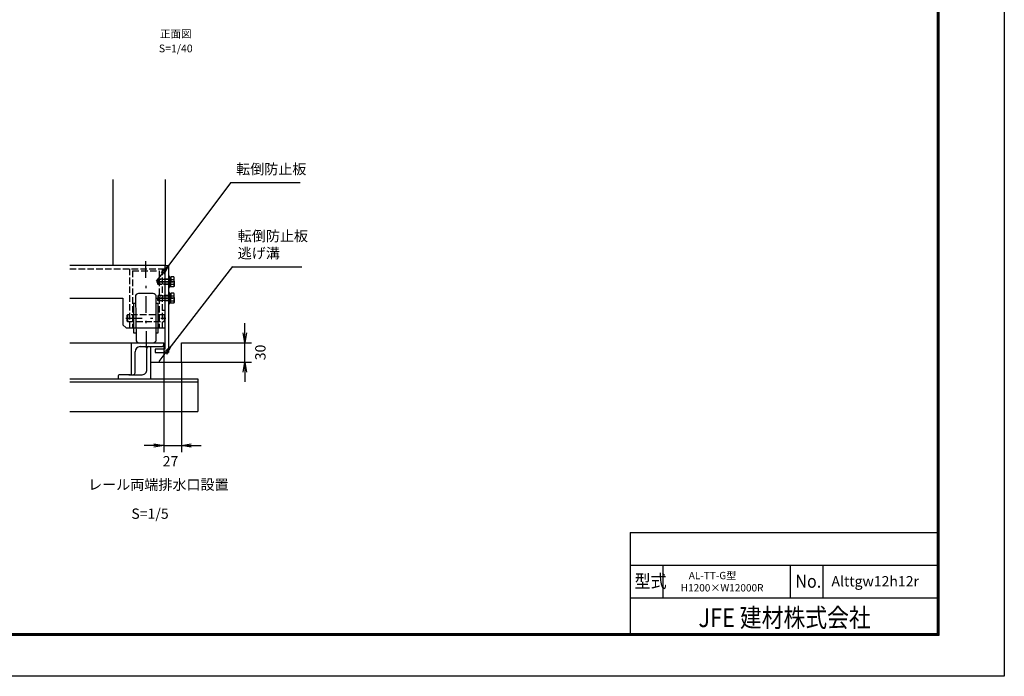
# Model space of a CAD drawing. Extents: x 0 to 23760, y 0 to 16800.
# Drawn here: x 11720 to 23760, y 0 to 8030 of the extents above; entities that cross this region are included whole.
import ezdxf
from ezdxf.enums import TextEntityAlignment as Align

# ---------------------------------------------------------------- set-up
doc = ezdxf.new("R2010")
doc.units = 0
doc.header["$LTSCALE"] = 40
doc.header["$MEASUREMENT"] = 0
doc.header["$PDMODE"] = 35
doc.linetypes.add('JIS_DASHDOT', pattern=[10.7, 5, -2.5, 0.7, -2.5])
doc.linetypes.add('PRFWELDING', pattern=[2.7, 2, -0.7])
doc.layers.get('0').update_dxf_attribs({"linetype": 'CONTINUOUS'})
doc.layers.get('DEFPOINTS').update_dxf_attribs({"linetype": 'CONTINUOUS'})
for name, color, linetype in [('01', 7, 'CONTINUOUS'), ('WAKU', 7, 'CONTINUOUS'), ('ねじ', 8, 'CONTINUOUS'), ('外形線', 7, 'CONTINUOUS'), ('寸法線', 3, 'CONTINUOUS'), ('文字1', 4, 'CONTINUOUS'), ('細線', 4, 'CONTINUOUS'), ('軸線', 6, 'JIS_DASHDOT'), ('隠れ線', 4, 'PRFWELDING')]:
    doc.layers.add(name, color=color, linetype=linetype)
doc.styles.get("Standard").update_dxf_attribs({"font": 'simplex.shx', "bigfont": 'bigfont.shx'})
doc.dimstyles.new('HIGANO1', dxfattribs={"dimtxt": 3.15, "dimasz": 3, "dimexe": 2, "dimexo": 0, "dimgap": 1.5, "dimtad": 3, "dimdsep": 46, "dimtxsty": 'Standard', "dimblk": 'OPEN', "dimblk1": 'OPEN', "dimblk2": 'OPEN', "dimsah": 1, "dimcen": 0, "dimdle": 1, "dimclrd": 256, "dimclre": 256, "dimclrt": 256, "dimadec": 0, "dimazin": 0, "dimtfac": 1, "dimtmove": 0, "dimatfit": 0, "dimldrblk": 'OPEN', "dimfxl": 0, "dimtolj": 1, "dimarcsym": 0})

# ---------------------------------------------------------------- blocks, each defined once
blk = doc.blocks.new('_OPEN')
at = {"color": 0, "linetype": 'ByBlock'}
for p, q in [((-1, 0.17), (0, 0)), ((0, 0), (-1, -0.17)), ((0, 0), (-1, 0))]:
    blk.add_line(p, q, dxfattribs=at)
blk = doc.blocks.new('*D48')
at = {"layer": 'DEFPOINTS', "color": 0}
for p in [(14062, 4080), (14474, 4080), (13698, 3840)]:
    blk.add_point(p, dxfattribs=at)
at = {"layer": '寸法線', "lineweight": -2}
for p, q in [((14474, 4200), (14474, 4320)), ((14062, 4080), (14554, 4080)), ((14474, 3840), (14474, 4080)), ((13698, 3840), (14554, 3840)), ((14474, 3720), (14474, 3600))]:
    blk.add_line(p, q, dxfattribs=at)
at = {"layer": '寸法線', "lineweight": -2, "xscale": 120, "yscale": 120, "zscale": 120}
for p, rotation in [((14474, 4080), 270), ((14474, 3840), 90)]:
    blk.add_blockref('_OPEN', p, dxfattribs=dict(at, rotation=rotation))
at = {"layer": '寸法線', "insert": (14663, 3961), "char_height": 126, "attachment_point": 5, "rotation": 90}
blk.add_mtext('\\A1;30', dxfattribs=at)
blk = doc.blocks.new('*D49')
at = {"layer": 'DEFPOINTS', "color": 0}
for p in [(13482, 4056), (13698, 3840), (13698, 2823)]:
    blk.add_point(p, dxfattribs=at)
at = {"layer": '寸法線', "lineweight": -2}
for p, q in [((13482, 4056), (13482, 2743)), ((13698, 3840), (13698, 2743)), ((13362, 2823), (13242, 2823)), ((13482, 2823), (13698, 2823)), ((13818, 2823), (13938, 2823))]:
    blk.add_line(p, q, dxfattribs=at)
at = {"layer": '寸法線', "lineweight": -2, "xscale": 120, "yscale": 120, "zscale": 120}
blk.add_blockref('_OPEN', (13482, 2823), dxfattribs=at)
at = {"layer": '寸法線', "lineweight": -2, "xscale": 120, "yscale": 120, "zscale": 120, "rotation": 180}
blk.add_blockref('_OPEN', (13698, 2823), dxfattribs=at)
at = {"layer": '寸法線', "insert": (13564, 2630), "char_height": 126, "attachment_point": 5}
blk.add_mtext('\\A1;27', dxfattribs=at)
blk = doc.blocks.new('PROFDL00O3XQ16')
blk.add_line((0, 0), (20.2, 0))
at = {"insert": (1.5, 1.5), "char_height": 3, "attachment_point": 7}
blk.add_mtext('転倒防止板', dxfattribs=at)
blk = doc.blocks.new('*D51')
at = {"layer": 'DEFPOINTS', "color": 0}
for p in [(14303, 6038), (13538, 5024)]:
    blk.add_point(p, dxfattribs=at)
at = {"layer": '寸法線', "lineweight": -2}
for p, q in [((14303, 6038), (13538, 5024)), ((13394, 4832), (13466, 4928))]:
    blk.add_line(p, q, dxfattribs=at)
at = {"layer": '寸法線', "lineweight": -2, "xscale": 120, "yscale": 120, "zscale": 120, "rotation": 52.96083299664409}
blk.add_blockref('_OPEN', (13538, 5024), dxfattribs=at)
blk = doc.blocks.new('PROFDL00O4N5J6')
blk.add_line((0, 0), (20.2, 0))
at = {"insert": (1.5, 1.5), "char_height": 3, "attachment_point": 7}
blk.add_mtext('転倒防止板\\P逃げ溝', dxfattribs=at)
blk = doc.blocks.new('*D53')
at = {"layer": 'DEFPOINTS', "color": 0}
for p in [(14323, 5010), (13571, 4041)]:
    blk.add_point(p, dxfattribs=at)
at = {"layer": '寸法線', "lineweight": -2}
for p, q in [((14323, 5010), (13571, 4041)), ((13424, 3851), (13498, 3946))]:
    blk.add_line(p, q, dxfattribs=at)
at = {"layer": '寸法線', "lineweight": -2, "xscale": 120, "yscale": 120, "zscale": 120, "rotation": 52.18795975175287}
blk.add_blockref('_OPEN', (13571, 4041), dxfattribs=at)

msp = doc.modelspace()

# ---------------------------------------------------------------- linework, layer by layer
at = {"color": 0, "linetype": 'Continuous'}
for p, q in [((19186.377, 1760), (22940, 1760)), ((19186.377, 1760), (19186.377, 520)), ((19186.377, 1360), (22940, 1360)), ((19186.377, 960), (22940, 960))]:
    msp.add_line(p, q, dxfattribs=at)
at = {"linetype": 'Continuous'}
for p, q in [((19586.377, 1360), (19586.377, 960)), ((21140, 1360), (21140, 960)), ((21540, 1360), (21540, 960))]:
    msp.add_line(p, q, dxfattribs=at)
at = {"color": 3, "linetype": 'Continuous'}
msp.add_lwpolyline([(0, 16800), (23760, 16800), (23760, 0), (0, 0)], close=True, dxfattribs=at)
at = {"linetype": 'Continuous'}
for points in [[(800, 16300), (22960, 16300), (22960, 500), (800, 500)], [(805, 16295), (22955, 16295), (22955, 505), (805, 505)], [(810, 16290), (22950, 16290), (22950, 510), (810, 510)], [(815, 16285), (22945, 16285), (22945, 515), (815, 515)], [(820, 16280), (22940, 16280), (22940, 520), (820, 520)]]:
    msp.add_lwpolyline(points, close=True, dxfattribs=at)
at = {"layer": '01', "color": 7, "linetype": 'Continuous'}
for p, q in [((13498.228, 5023.969), (12332.399, 5023.969)), ((12332.399, 4623.969), (12980.228, 4623.969))]:
    msp.add_line(p, q, dxfattribs=at)
at = {"layer": 'ねじ'}
for p, q in [((13552.147, 4850.969), (13564.647, 4855.969)), ((13552.147, 4796.969), (13564.647, 4791.969)), ((13552.147, 4650.969), (13564.647, 4655.969)), ((13552.147, 4596.969), (13564.647, 4591.969))]:
    msp.add_line(p, q, dxfattribs=at)
at = {"layer": '外形線'}
for p, q in [((12858.228, 6077.765), (12858.228, 5023.969)), ((13498.228, 6077.765), (13498.228, 5023.969)), ((13498.228, 3999.969), (13498.228, 5023.969)), ((13498.228, 5023.969), (13538.228, 5023.969)), ((13538.228, 5023.969), (13538.228, 3959.969)), ((13551.028, 4891.969), (13538.228, 4891.969)), ((13538.228, 4891.969), (13538.228, 4755.969)), ((13551.028, 4755.969), (13551.028, 4891.969)), ((13551.028, 4860.769), (13551.847, 4881.036)), ((13551.028, 4860.769), (13551.028, 4823.969)), ((13567.847, 4827.169), (13551.028, 4823.969)), ((13551.028, 4787.169), (13551.028, 4823.969)), ((13567.847, 4820.769), (13551.028, 4817.569)), ((13551.847, 4881.036), (13553.18, 4882.369)), ((13552.147, 4855.969), (13552.147, 4823.969)), ((13552.147, 4791.969), (13552.147, 4823.969)), ((13553.18, 4882.369), (13559.437, 4882.369)), ((13553.18, 4882.369), (13553.18, 4824.379)), ((13553.18, 4765.569), (13553.18, 4817.979)), ((13559.437, 4882.369), (13565.694, 4882.369)), ((13565.694, 4882.369), (13567.028, 4881.036)), ((13565.694, 4882.369), (13565.694, 4826.76)), ((13565.694, 4765.569), (13565.694, 4820.36)), ((13567.028, 4881.036), (13567.847, 4860.769)), ((13605.603, 4884.014), (13567.847, 4884.014)), ((13567.847, 4884.014), (13567.847, 4823.969)), ((13567.847, 4860.769), (13567.847, 4823.969)), ((13567.847, 4853.991), (13605.603, 4853.991)), ((13567.847, 4763.925), (13567.847, 4823.969)), ((13567.847, 4787.169), (13567.847, 4823.969)), ((13610.247, 4875.969), (13605.603, 4884.014)), ((13610.247, 4823.969), (13610.247, 4875.969)), ((13610.247, 4823.969), (13610.247, 4771.969)), ((13538.228, 4755.969), (13551.028, 4755.969)), ((13551.028, 4787.169), (13551.847, 4766.903)), ((13551.847, 4766.903), (13553.18, 4765.569)), ((13553.18, 4765.569), (13559.437, 4765.569)), ((13559.437, 4765.569), (13565.694, 4765.569)), ((13565.694, 4765.569), (13567.028, 4766.903)), ((13567.028, 4766.903), (13567.847, 4787.169)), ((13567.847, 4793.947), (13605.603, 4793.947)), ((13605.603, 4763.925), (13567.847, 4763.925)), ((13610.247, 4771.969), (13605.603, 4763.925)), ((12980.228, 4623.969), (12980.228, 4299.969)), ((13551.028, 4691.969), (13538.228, 4691.969)), ((13551.028, 4555.969), (13551.028, 4691.969)), ((13551.028, 4660.769), (13551.847, 4681.036)), ((13551.028, 4660.769), (13551.028, 4623.969)), ((13567.847, 4627.169), (13551.028, 4623.969)), ((13551.028, 4587.169), (13551.028, 4623.969)), ((13567.847, 4620.769), (13551.028, 4617.569)), ((13551.028, 4587.169), (13551.847, 4566.903)), ((13551.847, 4681.036), (13553.18, 4682.369)), ((13552.147, 4655.969), (13552.147, 4623.969)), ((13552.147, 4591.969), (13552.147, 4623.969)), ((13553.18, 4682.369), (13559.437, 4682.369)), ((13553.18, 4682.369), (13553.18, 4624.379)), ((13553.18, 4565.569), (13553.18, 4617.979)), ((13559.437, 4682.369), (13565.694, 4682.369)), ((13565.694, 4682.369), (13567.028, 4681.036)), ((13565.694, 4682.369), (13565.694, 4626.76)), ((13565.694, 4565.569), (13565.694, 4620.36)), ((13567.028, 4681.036), (13567.847, 4660.769)), ((13567.028, 4566.903), (13567.847, 4587.169)), ((13605.603, 4684.014), (13567.847, 4684.014)), ((13567.847, 4684.014), (13567.847, 4623.969)), ((13567.847, 4660.769), (13567.847, 4623.969)), ((13567.847, 4653.991), (13605.603, 4653.991)), ((13567.847, 4563.925), (13567.847, 4623.969)), ((13567.847, 4587.169), (13567.847, 4623.969)), ((13567.847, 4593.947), (13605.603, 4593.947)), ((13610.247, 4675.969), (13605.603, 4684.014)), ((13610.247, 4623.969), (13610.247, 4675.969)), ((13610.247, 4623.969), (13610.247, 4571.969)), ((13538.228, 4555.969), (13551.028, 4555.969)), ((13551.847, 4566.903), (13553.18, 4565.569)), ((13553.18, 4565.569), (13559.437, 4565.569)), ((13559.437, 4565.569), (13565.694, 4565.569)), ((13565.694, 4565.569), (13567.028, 4566.903)), ((13605.603, 4563.925), (13567.847, 4563.925)), ((13610.247, 4571.969), (13605.603, 4563.925)), ((13020.228, 4259.969), (12980.228, 4299.969)), ((13020.228, 4259.969), (13498.228, 4259.969)), ((13378.228, 3999.969), (13378.228, 3959.969)), ((13498.228, 3999.969), (13378.228, 3999.969)), ((13378.228, 3959.969), (13538.228, 3959.969))]:
    msp.add_line(p, q, dxfattribs=at)
for centre, radius, start, end in [((13564.647, 4859.169), 3.2, 270, 0), ((13583.666, 4869.003), 26.581, 325.6158651, 34.3841349), ((13510.891, 4823.969), 99.356, 342.4121065, 17.5878935), ((13564.647, 4788.769), 3.2, 0, 90), ((13583.666, 4778.936), 26.581, 325.6158651, 34.3841349), ((13564.647, 4659.169), 3.2, 270, 0), ((13564.647, 4588.769), 3.2, 0, 90), ((13583.666, 4669.003), 26.581, 325.6158651, 34.3841349), ((13510.891, 4623.969), 99.356, 342.4121065, 17.5878935), ((13583.666, 4578.936), 26.581, 325.6158651, 34.3841349)]:
    msp.add_arc(centre, radius, start, end, dxfattribs=at)
at = {"layer": '細線'}
for p, q in [((13134.228, 4639.969), (13142.228, 4119.969)), ((13350.228, 4679.969), (13174.228, 4679.969)), ((13390.228, 4119.969), (13390.228, 4639.969)), ((13110.228, 4559.969), (13110.228, 4199.969)), ((13134.228, 4559.969), (13110.228, 4559.969)), ((13414.228, 4559.969), (13390.228, 4559.969)), ((13414.228, 4199.969), (13414.228, 4559.969)), ((13110.228, 4199.969), (13134.228, 4199.969)), ((13390.228, 4199.969), (13414.228, 4199.969)), ((12332.399, 4079.969), (13482.228, 4079.969)), ((13082.228, 4079.969), (13082.228, 3687.969)), ((13194.228, 4031.969), (13458.228, 4031.969)), ((13274.228, 3751.969), (13274.228, 4007.969)), ((13322.228, 3639.969), (13322.228, 4031.969)), ((13482.228, 4055.969), (13482.228, 4079.969)), ((13698.228, 4079.969), (14061.617, 4079.969)), ((13698.228, 3839.969), (13698.228, 4079.969)), ((13130.228, 3711.969), (13130.228, 3967.969)), ((13322.228, 3839.969), (13698.228, 3839.969)), ((12332.399, 3639.969), (13898.228, 3639.969)), ((12922.228, 3663.969), (12922.228, 3639.969)), ((13070.228, 3687.969), (12946.228, 3687.969)), ((13054.228, 3687.969), (13218.228, 3687.969)), ((13898.228, 3639.969), (13898.228, 3239.969)), ((12332.399, 3599.969), (13898.228, 3599.969)), ((12332.399, 3239.969), (13898.228, 3239.969))]:
    msp.add_line(p, q, dxfattribs=at)
for centre, radius, start, end in [((13174.228, 4639.969), 40, 90, 180), ((13350.228, 4639.969), 40, 0, 90), ((13182.228, 4119.969), 40, 180, 270), ((13350.228, 4119.969), 40, 270, 0), ((13194.228, 3967.969), 64, 90, 180), ((13298.228, 4007.969), 24, 90, 180), ((13458.228, 4055.969), 24, 270, 0), ((13216.988, 3745.554), 57.598, 271.2335819, 6.3945678), ((12946.228, 3663.969), 24, 90, 180), ((13106.228, 3711.969), 24, 270, 0)]:
    msp.add_arc(centre, radius, start, end, dxfattribs=at)
at = {"layer": '軸線'}
for p, q in [((13270.228, 4019.1), (13262.228, 5076.839)), ((13393.067, 4823.969), (13601.388, 4823.969)), ((13618.343, 4823.969), (13399.751, 4823.969)), ((13393.067, 4623.969), (13601.388, 4623.969)), ((13618.343, 4623.969), (13399.751, 4623.969)), ((13019.313, 4379.969), (13507.142, 4379.969))]:
    msp.add_line(p, q, dxfattribs=at)
at = {"layer": '隠れ線'}
for p, q in [((12332.399, 4983.969), (13498.228, 4983.969)), ((13062.228, 4983.969), (13062.228, 4259.969)), ((13098.228, 4959.969), (13098.228, 4259.969)), ((13098.228, 4959.969), (13426.228, 4959.969)), ((13426.228, 4959.969), (13426.228, 4259.969)), ((13462.228, 4983.969), (13462.228, 4259.969)), ((13412.847, 4855.969), (13407.847, 4850.969)), ((13552.147, 4850.969), (13407.847, 4850.969)), ((13407.847, 4850.969), (13407.847, 4823.969)), ((13407.847, 4796.969), (13407.847, 4823.969)), ((13564.647, 4855.969), (13412.847, 4855.969)), ((13412.847, 4855.969), (13412.847, 4823.969)), ((13412.847, 4791.969), (13412.847, 4823.969)), ((13412.847, 4791.969), (13407.847, 4796.969)), ((13552.147, 4796.969), (13407.847, 4796.969)), ((13564.647, 4791.969), (13412.847, 4791.969)), ((13412.847, 4655.969), (13407.847, 4650.969)), ((13407.847, 4650.969), (13407.847, 4623.969)), ((13552.147, 4650.969), (13407.847, 4650.969)), ((13407.847, 4596.969), (13407.847, 4623.969)), ((13552.147, 4596.969), (13407.847, 4596.969)), ((13412.847, 4591.969), (13407.847, 4596.969)), ((13564.647, 4655.969), (13412.847, 4655.969)), ((13412.847, 4655.969), (13412.847, 4623.969)), ((13412.847, 4591.969), (13412.847, 4623.969)), ((13564.647, 4591.969), (13412.847, 4591.969)), ((13462.228, 4475.969), (13498.228, 4475.969)), ((13030.228, 4411.969), (13038.228, 4419.969)), ((13030.228, 4411.969), (13030.228, 4347.969)), ((13030.228, 4347.969), (13038.228, 4339.969)), ((13486.228, 4419.969), (13038.228, 4419.969)), ((13038.228, 4419.969), (13038.228, 4339.969)), ((13038.228, 4339.969), (13486.228, 4339.969)), ((13486.228, 4419.969), (13486.228, 4339.969)), ((13486.228, 4419.969), (13494.228, 4411.969)), ((13486.228, 4339.969), (13494.228, 4347.969)), ((13494.228, 4347.969), (13494.228, 4411.969))]:
    msp.add_line(p, q, dxfattribs=at)

# ---------------------------------------------------------------- block references
at = {"layer": '寸法線', "xscale": 41.99999999999999, "yscale": 41.99999999999999}
for name, p in [('PROFDL00O3XQ16', (14303.068, 6037.504)), ('PROFDL00O4N5J6', (14322.85, 5009.515))]:
    msp.add_blockref(name, p, dxfattribs=at)

# ---------------------------------------------------------------- texts
at = {"layer": 'WAKU', "color": 7, "width": 0.9}
for s, p in [('型式', (19237.999, 1083.034)), ('No.', (21205.458, 1083.034))]:
    msp.add_text(s, height=160, dxfattribs=at).set_placement(p)
at = {"layer": 'WAKU', "color": 0, "linetype": 'Continuous', "width": 0.85}
msp.add_text('JFE 建材株式会社', height=230, dxfattribs=at).set_placement((21072.95, 687.53), align=Align.MIDDLE)
at = {"layer": '文字1'}
for s, p in [('正面図', (13628.393, 7845.422)), ('S=1/40', (13628.393, 7666.42))]:
    msp.add_text(s, height=94.5, dxfattribs=at).set_placement(p, align=Align.MIDDLE)
for s, p in [('レール両端排水口設置', (12556.315, 2281.049)), ('S=1/5', (13085.54, 1925.95)), ('Alttgw12h12r', (21646.293, 1099.372))]:
    msp.add_text(s, height=126, dxfattribs=at).set_placement(p)
at = {"layer": '文字1', "insert": (19787.407, 1277.463), "char_height": 90, "attachment_point": 1}
msp.add_mtext_dynamic_manual_height_columns('{\\W4.149797; }AL-TT-G型 \\P{\\W0.594241; }H1200×W12000R', width=1166.46384, gutter_width=393.75, heights=[0], dxfattribs=at)

# ---------------------------------------------------------------- dimensions: what is measured, and where the dimension line sits
at = {"layer": '寸法線'}
for center, mpoint, picture, middle in [((14303.068, 6037.504), (13538.228, 5023.969), '*D51', (13393.661, 4832.396)), ((14322.85, 5009.515), (13571.137, 4040.833), '*D53', (13424, 3851.227))]:
    dim = msp.add_radius_dim(center=center, mpoint=mpoint, text=' ', dimstyle='HIGANO1', override={"dimscale": 40, "dimgap": 0, "dimlfac": 0.125, "dimsah": 0, "dimdle": 0, "dimtmove": 2, "dimatfit": 3}, dxfattribs=at)
    dim.commit()
    dim.dimension.update_dxf_attribs({"geometry": picture, "text_midpoint": middle})
dim = msp.add_linear_dim(base=(14474.326, 4079.969), p1=(13698.228, 3839.969), p2=(14061.617, 4079.969), angle=90, dimstyle='HIGANO1', override={"dimscale": 40, "dimlfac": 0.125, "dimtmove": 2, "dimatfit": 3}, dxfattribs=at)
dim.commit()
dim.dimension.update_dxf_attribs({"geometry": '*D48', "text_midpoint": (14662.778, 3961.299), "dimtype": 160})
dim = msp.add_linear_dim(base=(13698.228, 2822.567), p1=(13482.228, 4055.969), p2=(13698.228, 3839.969), dimstyle='HIGANO1', override={"dimscale": 40, "dimlfac": 0.125, "dimtmove": 2, "dimatfit": 3}, dxfattribs=at)
dim.commit()
dim.dimension.update_dxf_attribs({"geometry": '*D49', "text_midpoint": (13563.719, 2629.819), "dimtype": 160})

doc.saveas('drawing.dxf')
